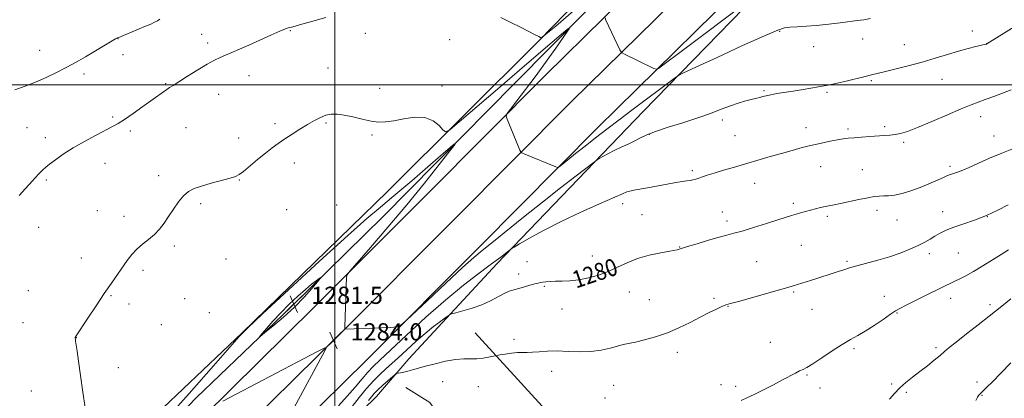
# Model space of a CAD drawing. Extents: x 2172300 to 2175200, y 334800 to 337700.
# Drawn here: x 2172854 to 2173311, y 336854 to 337030 of the extents above; entities that cross this region are included whole.
import ezdxf

# ---------------------------------------------------------------- set-up
doc = ezdxf.new("R2010")
doc.units = 0
doc.header["$MEASUREMENT"] = 0
for name, color, linetype, lineweight in [('32000', 7, 'Continuous', 0), ('DTM HARD BREAKLINE', 7, 'Continuous', 0), ('DTM SPOT ELEVATION', 2, 'Continuous', 13), ('INDEX CONTOUR', 41, 'Continuous', 13), ('INDEX CONTOUR LABEL', 244, 'Continuous', 0), ('INTERMEDIATE CONTOUR', 44, 'Continuous', 0), ('INTERMEDIATE CONTOUR DEPRESSION', 44, 'Continuous', 0), ('SPOT ELEVATION', 7, 'Continuous', 0)]:
    doc.layers.add(name, color=color, linetype=linetype, lineweight=lineweight)
doc.styles.add('Style-ITALICS', font='ITALICS.shx')

# ---------------------------------------------------------------- blocks, each defined once
blk = doc.blocks.new('SPOT')
at = {"layer": 'SPOT ELEVATION'}
for p, q in [((-3.91, -3.91), (3.82, 3.81)), ((-1.65, 3.77), (1.72, -3.93))]:
    blk.add_line(p, q, dxfattribs=at)

msp = doc.modelspace()

# ---------------------------------------------------------------- linework, layer by layer
at = {"layer": '32000', "flags": 128}
for points in [[(2173000, 335000), (2173000, 337500)], [(2175000, 337000), (2172500, 337000)]]:
    msp.add_lwpolyline(points, dxfattribs=at)
at = {"layer": 'DTM HARD BREAKLINE'}
for points in [[(2172688.09, 336584.15, 1287.84), (2172734.49, 336635.54, 1287.06), (2172790.45, 336694.87, 1286.04), (2172851.64, 336759.68, 1285.14), (2172926.02, 336832.96, 1284.09), (2172990.46, 336896.67, 1283.77), (2173042.93, 336949.18, 1284.57), (2173097.79, 337004.5, 1286.73), (2173152.01, 337057.93, 1289.25), (2173205.71, 337111.49, 1291.4), (2173270.86, 337178.85, 1293.59), (2173313.84, 337223.71, 1294.08), (2173363.2, 337274.11, 1293.04), (2173405.21, 337319.22, 1291.24), (2173450.17, 337365.22, 1288.23), (2173488.84, 337406.15, 1285.92), (2173523.37, 337442.07, 1284.32), (2173564.51, 337484.04, 1282.97), (2173581.583, 337500, 1282.784)], [(2172700.83, 336572.52, 1288.04), (2172747.17, 336623.84, 1287.26), (2172803, 336683.03, 1286.24), (2172863.97, 336747.61, 1285.34), (2172938.14, 336820.68, 1284.29), (2173002.63, 336884.44, 1283.97), (2173055.16, 336937.01, 1284.77), (2173109.97, 336992.28, 1286.93), (2173164.15, 337045.68, 1289.45), (2173217.92, 337099.3, 1291.6), (2173284.26, 337165.74, 1293.79), (2173327.31, 337210.66, 1294.28), (2173376.76, 337261.16, 1293.24), (2173418.78, 337306.28, 1291.44), (2173463.69, 337352.23, 1288.43), (2173502.41, 337393.21, 1286.12), (2173536.82, 337429.01, 1284.52), (2173577.61, 337470.62, 1283.17), (2173609.035, 337500, 1282.826)], [(2172713.84, 336561.19, 1287.84), (2172759.85, 336612.14, 1287.06), (2172815.55, 336671.19, 1286.04), (2172876.3, 336735.54, 1285.14), (2172950.26, 336808.4, 1284.09), (2173014.8, 336872.21, 1283.77), (2173067.39, 336924.84, 1284.57), (2173122.15, 336980.06, 1286.73), (2173176.29, 337033.43, 1289.25), (2173230.13, 337087.11, 1291.4), (2173297.66, 337152.63, 1293.59), (2173340.78, 337197.61, 1294.08), (2173390.32, 337248.21, 1293.04), (2173432.35, 337293.34, 1291.24), (2173477.21, 337339.24, 1288.23), (2173515.98, 337380.27, 1285.92), (2173550.27, 337415.95, 1284.32), (2173590.71, 337457.2, 1282.97), (2173626.27, 337490.45, 1282.58), (2173635.885, 337500, 1282.623)], [(2173567.223, 337500, 1280.644), (2173561.02, 337493.96, 1280.45), (2173532.57, 337464.38, 1282.25), (2173491.15, 337418.25, 1284.6), (2173446.72, 337374.11, 1286.5), (2173402.81, 337325.48, 1289.36), (2173350.9, 337271.82, 1292.26), (2173296.49, 337216.65, 1293.21), (2173226.61, 337144.44, 1290.86), (2173181.19, 337100.3, 1288.76), (2173134.27, 337052.16, 1287.3), (2173083.35, 337000.51, 1284.6), (2173022.46, 336938.82, 1283.2), (2172979.53, 336896.69, 1281.4), (2172935.6, 336854.56, 1283.15), (2172859.73, 336775.33, 1284)], [(2172706.46, 336526.16, 1282.4), (2172748.88, 336573.29, 1284.7), (2172789.8, 336616.92, 1284.2), (2172855.17, 336690.62, 1283.4), (2172901.59, 336739.26, 1284.45), (2172956.5, 336796.43, 1282.75), (2172987.45, 336824.02, 1280.05), (2173019.4, 336855.12, 1277.15), (2173034.37, 336872.67, 1278.55), (2173075.29, 336916.79, 1281.65), (2173143.17, 336987.5, 1285.1), (2173219.04, 337065.73, 1289.25), (2173279.46, 337119.41, 1293.86), (2173349.33, 337191.62, 1294.66), (2173403.24, 337247.29, 1293.86), (2173438.17, 337285.4, 1291.01), (2173463.64, 337307.97, 1285.3), (2173491.6, 337333.05, 1281.5), (2173538.02, 337379.19, 1277.65), (2173576.95, 337420.31, 1276.5), (2173610.88, 337461.42, 1278.6), (2173633.84, 337483.49, 1279.65), (2173646.35, 337486.02, 1279.65)], [(2172856.7, 336786.33, 1287.55), (2172893.14, 336823.94, 1285.9), (2172957.04, 336884.63, 1284), (2173024.43, 336950.33, 1284.8), (2173094.81, 337020.55, 1287.91), (2173138.24, 337065.18, 1291.11), (2173188.63, 337124.84, 1296.71), (2173230.55, 337170.47, 1301.26), (2173269.97, 337216.09, 1303.42), (2173335.37, 337280.79, 1301.31), (2173383.29, 337327.43, 1298.66), (2173425.22, 337369.56, 1294.56), (2173477.64, 337418.22, 1287.2), (2173501.57, 337453.3, 1284.2), (2173492.99, 337487.8, 1283.15)], [(2173065.2, 336884.71, 1278.93), (2173099.57, 336847, 1275.61), (2173142, 336806.83, 1273.08), (2173173.05, 336773.86, 1269.07), (2173207.82, 336740.49, 1267.22), (2173257.71, 336688.36, 1266.06), (2173299.74, 336644.89, 1260.92)], [(2173032.99, 336859.36, 1277.32), (2173044.16, 336852.37, 1276.05), (2173058.46, 336831.34, 1275.17), (2173084.98, 336794.44, 1273.35), (2173097.38, 336791.78, 1272.33), (2173123.39, 336792.67, 1271.18), (2173143.86, 336785.7, 1270.69), (2173172.2, 336763.87, 1268.46), (2173193.73, 336741, 1267.03), (2173205.55, 336720.58, 1266.02), (2173213.42, 336711.1, 1265.29), (2173215.52, 336697.07, 1264.69), (2173216.17, 336681.37, 1263.69), (2173225.28, 336671.07, 1262.15), (2173238.52, 336662.22, 1261.75), (2173242.67, 336654.59, 1261.42), (2173244.77, 336636.84, 1260.19), (2173253.49, 336619.3, 1258.98), (2173266.33, 336603.84, 1257.78), (2173281.02, 336590.87, 1256.79), (2173290.53, 336585.94, 1256.42), (2173295.5, 336580.58, 1255.34), (2173300.28, 336569.03, 1255.03), (2173312.88, 336564.72, 1253.68)]]:
    msp.add_polyline3d(points, dxfattribs=at)
at = {"layer": 'DTM SPOT ELEVATION'}
for p in [(2172938.15, 337023.39, 1288.76), (2172979.43, 337025.18, 1287.9), (2173014.17, 337023.81, 1287.24), (2173206.57, 337024.82, 1285.87), (2173295.92, 337025, 1284.49), (2172899.31, 337021.33, 1289.97), (2172941.07, 337019.42, 1288.44), (2173053.31, 337020.95, 1287.26), (2173245.06, 337021.23, 1285.31), (2173264.38, 337018.58, 1284.79), (2173302.5, 337019.11, 1284.02), (2172863.07, 337015.92, 1290.79), (2172901.69, 337013.9, 1289.49), (2173222.27, 337017.72, 1285.29), (2172883.57, 337004.94, 1289.6), (2172996.92, 337007.7, 1286.73), (2172921.54, 337000.47, 1288.13), (2172960.14, 337004.15, 1287.32), (2173248.97, 337001.95, 1283.8), (2173281.83, 337002.5, 1283.24), (2173020.82, 336998.29, 1286.39), (2173049.7, 336999.41, 1286.4), (2173199.23, 336997.2, 1284.17), (2173228.45, 336996.43, 1283.78), (2172946.16, 336995.51, 1287.19), (2172896.94, 336985.06, 1288.23), (2172972.26, 336981.9, 1286.3), (2172995.96, 336982.19, 1285.85), (2173179.84, 336983.65, 1283.6), (2173299.79, 336985.18, 1281.45), (2172857.2, 336980.11, 1288.98), (2172905.09, 336978.43, 1287.68), (2172930.94, 336980.11, 1286.97), (2173218.69, 336980.11, 1282.63), (2173238.15, 336979.44, 1282.3), (2173255.3, 336980.53, 1282.3), (2172865.72, 336975.47, 1288.56), (2172955.31, 336975.21, 1286.47), (2173017.21, 336976.6, 1285.86), (2173146.04, 336976.98, 1283.91), (2173185.8, 336976.27, 1283.05), (2173264.09, 336973.26, 1281.74), (2173306.05, 336976.21, 1280.66), (2172981.2, 336963.65, 1285.57), (2172893.39, 336963.46, 1287.22), (2173165.96, 336960.13, 1282.3), (2173225.5, 336961.96, 1281.2), (2173244.81, 336960.45, 1280.91), (2173285.57, 336962.1, 1280.32), (2172866.17, 336955.7, 1287.75), (2172918.19, 336957.8, 1286.43), (2172955.64, 336955.77, 1285.94), (2173194.85, 336954.16, 1281.25), (2172889.77, 336941.5, 1286.76), (2172937.67, 336944.65, 1285.72), (2172977.59, 336941.9, 1285.4), (2173000.91, 336944.06, 1285.35), (2173133.55, 336944.65, 1281.58), (2173179.87, 336940.8, 1280.72), (2173212.84, 336944.83, 1280.31), (2173251.66, 336941.55, 1279.52), (2173282.09, 336940.99, 1278.6), (2172902.22, 336938.86, 1286.5), (2173142.64, 336939.65, 1281.08), (2173182.02, 336936.66, 1280.4), (2173228.67, 336938.8, 1279.69), (2173260.93, 336937.1, 1279.21), (2173302.95, 336938.75, 1278), (2172862.56, 336933.75, 1287.38), (2172925.46, 336924.98, 1285.71), (2173160.06, 336924.57, 1280.06), (2173216.59, 336925.33, 1279.11), (2172882.39, 336919.53, 1286.73), (2172949.55, 336919.04, 1285.34), (2173119.5, 336920.48, 1280.73), (2173237.77, 336917.89, 1278.21), (2173275.94, 336921.46, 1277.57), (2173289.37, 336921.85, 1277.09), (2172910.92, 336913.82, 1285.66), (2173089.14, 336917.81, 1280.89), (2173195.77, 336917.8, 1279.07), (2173085.3, 336911.99, 1280.45), (2172857.7, 336904.22, 1287.19), (2173097.29, 336906.26, 1279.83), (2172896.13, 336901.97, 1285.87), (2172930.32, 336900.6, 1284.92), (2173136.67, 336903.72, 1279.13), (2173145.99, 336900.1, 1278.89), (2173176.04, 336900.68, 1278.22), (2173212.98, 336903.7, 1277.82), (2173255.09, 336901.66, 1276.74), (2173285.9, 336900.73, 1275.39), (2172904.5, 336898.17, 1285.49), (2173105.46, 336895.77, 1279.22), (2173182.47, 336896.99, 1277.94), (2173221.48, 336895.68, 1277.19), (2173304.1, 336897.79, 1274.37), (2172941.76, 336894.12, 1284.99), (2173261.03, 336893.96, 1275.88), (2172855.27, 336889.45, 1286.96), (2172919.42, 336888.42, 1284.52), (2172880.04, 336882.47, 1285.98), (2173083.13, 336881.68, 1278.48), (2173202.15, 336880.29, 1276.72), (2173241.05, 336877.31, 1275.71), (2173279.07, 336877.87, 1274.33), (2173158.93, 336875.57, 1277.54), (2172899.56, 336868.52, 1285.12), (2173100.63, 336866.74, 1277.35), (2173219.22, 336865.06, 1275.86), (2173050.09, 336862.06, 1277.08), (2173066.58, 336859.66, 1277.09), (2173129.46, 336860.34, 1277.14), (2173179.32, 336860.66, 1276.44), (2173186.07, 336859.78, 1276.33), (2173225.18, 336859.12, 1275.51), (2173258.5, 336860.95, 1274.22), (2173298.14, 336861.8, 1272.34), (2172859.11, 336857.74, 1286.78), (2173125.49, 336854.35, 1276.79), (2173265.25, 336857.06, 1273.73), (2173300.43, 336855.71, 1271.92)]:
    msp.add_point(p, dxfattribs=at)
at = {"layer": 'INDEX CONTOUR', "flags": 128}
for points, elevation in [([(2172851.52, 336997.576), (2172856.234, 336999.391), (2172861.006, 337001.141), (2172865.982, 337003.292), (2172870.798, 337005.633), (2172874.961, 337007.791), (2172878.189, 337009.522), (2172881.04, 337011.116), (2172884.284, 337012.998), (2172898.2721, 337021.25), (2172899.215, 337021.773), (2172899.713, 337022.002), (2172909.222, 337025.941), (2172912.208, 337027.192), (2172914.561, 337028.2081), (2172916.322, 337029.015), (2172917.656, 337029.696), (2172918.833, 337030.384)], 1290), ([(2173006.978, 336849.1041), (2173011.269, 336854.593), (2173014.73, 336858.822), (2173017.954, 336862.392), (2173021.428, 336865.823), (2173025.208, 336869.314), (2173029.246, 336872.98), (2173033.476, 336876.875), (2173037.763, 336880.793), (2173041.956, 336884.4651), (2173045.874, 336887.6481), (2173049.215, 336890.189), (2173051.646, 336891.962), (2173053.054, 336892.933), (2173054.214, 336893.456), (2173056.12, 336893.977), (2173059.469, 336894.862), (2173063.776, 336896.14), (2173068.256, 336897.757), (2173072.263, 336899.6171), (2173078.562, 336903.008), (2173080.957, 336904.04), (2173083.142, 336904.728), (2173085.428, 336905.3351), (2173088.011, 336906.052), (2173090.6031, 336906.7969), (2173092.799, 336907.417), (2173094.328, 336907.8061), (2173095.452, 336908.031), (2173096.57, 336908.204), (2173098.026, 336908.41), (2173099.956, 336908.61), (2173102.439, 336908.738), (2173105.531, 336908.776), (2173109.173, 336908.896), (2173113.278, 336909.319), (2173117.738, 336910.216), (2173122.352, 336911.559), (2173126.897, 336913.27), (2173131.249, 336915.247), (2173135.674, 336917.291), (2173140.536, 336919.177), (2173145.982, 336920.718), (2173151.28, 336921.878), (2173155.479, 336922.6609), (2173158.9851, 336923.283), (2173159.414, 336923.379), (2173163.764, 336924.756), (2173168.212, 336926.133), (2173173.514, 336927.741), (2173178.405, 336929.169), (2173182.027, 336930.142), (2173185.166, 336930.9489), (2173189.019, 336932.014), (2173194.37, 336933.62), (2173200.358, 336935.484), (2173205.709, 336937.178), (2173212.042, 336939.201), (2173214.094, 336939.843), (2173216.211, 336940.48), (2173218.4661, 336941.129), (2173220.808, 336941.768), (2173223.177, 336942.375), (2173225.476, 336942.924), (2173227.6001, 336943.389), (2173231.753, 336944.196), (2173234.733, 336944.806), (2173243.293, 336946.667), (2173247.383, 336947.502), (2173250.428, 336948.014), (2173252.717, 336948.258), (2173254.767, 336948.349), (2173257.05, 336948.424), (2173259.853, 336948.716), (2173263.414, 336949.477), (2173267.815, 336950.86), (2173272.507, 336952.607), (2173276.784, 336954.356), (2173280.099, 336955.811), (2173282.54, 336956.932), (2173284.354, 336957.744), (2173285.776, 336958.287), (2173288.159, 336959.039), (2173289.507, 336959.52), (2173291.439, 336960.307), (2173294.412, 336961.6), (2173298.715, 336963.512), (2173303.96, 336965.81), (2173309.59, 336968.172), (2173315.094, 336970.341)], 1280)]:
    msp.add_lwpolyline(points, dxfattribs=dict(at, elevation=elevation))
at = {"layer": 'INTERMEDIATE CONTOUR', "flags": 128}
for points, elevation in [([(2173125.421, 337031.13), (2173125.822, 337029.949), (2173132.372, 337016.221), (2173132.851, 337015.303), (2173133.387, 337014.791), (2173134.439, 337014.245), (2173148.156, 337007.58), (2173149.16, 337007.22), (2173150.221, 337007.604), (2173152.248, 337009.063), (2173161.434, 337015.951), (2173191.209, 337038.4049)], 1288), ([(2173077.022, 337031.178), (2173081.7341, 337028.976), (2173086.167, 337026.742), (2173092.98, 337023.209), (2173094.725, 337022.335), (2173095.549, 337021.962), (2173095.853, 337021.856), (2173096.219, 337022.022), (2173097.9489, 337023.424), (2173102.526, 337027.2631), (2173110.839, 337034.264)], 1288), ([(2172853.524, 336948.531), (2172856.377, 336951.733), (2172859.647, 336955.365), (2172862.5149, 336958.487), (2172864.425, 336960.444), (2172865.874, 336961.712), (2172867.626, 336963.053), (2172870.301, 336965.062), (2172873.967, 336967.666), (2172878.55, 336970.624), (2172883.8509, 336973.686), (2172889.173, 336976.545), (2172896.89, 336980.544), (2172899.456, 336982.003), (2172902.385, 336983.899), (2172906.366, 336986.656), (2172910.858, 336989.842), (2172920.422, 336996.656), (2172922.018, 336997.7729), (2172923.303, 336998.657), (2172924.908, 336999.712), (2172927.539, 337001.388), (2172931.61, 337003.945), (2172936.382, 337006.889), (2172940.8261, 337009.537), (2172944.186, 337011.387), (2172946.804, 337012.655), (2172949.295, 337013.738), (2172952.1981, 337014.98), (2172955.741, 337016.52), (2172960.079, 337018.443), (2172970.292, 337023.049), (2172974.473, 337024.887), (2172977.05, 337025.926), (2172978.395, 337026.368), (2172979.143, 337026.5511), (2172979.947, 337026.7839), (2172981.538, 337027.262), (2172984.663, 337028.155), (2172989.733, 337029.545), (2172995.802, 337031.179)], 1288), ([(2172884.21, 336849.956), (2172883.06, 336857.175), (2172881.966, 336864.829), (2172881.045, 336871.536), (2172880.383, 336876.233), (2172879.703, 336880.842), (2172879.578, 336881.803), (2172879.5409, 336882.295), (2172879.554, 336882.522), (2172879.588, 336882.66), (2172879.641, 336882.774), (2172885.382, 336891.465), (2172889.183, 336897.194), (2172893.028, 336902.932), (2172896.336, 336907.776), (2172903.616, 336918.262), (2172905.7329, 336921.056), (2172908.063, 336923.588), (2172910.748, 336925.899), (2172913.583, 336928.121), (2172916.274, 336930.409), (2172918.614, 336932.904), (2172920.731, 336935.677), (2172922.841, 336938.785), (2172925.101, 336942.197), (2172927.451, 336945.54), (2172929.774, 336948.356), (2172932.0561, 336950.3279), (2172934.682, 336951.71), (2172938.14, 336952.899), (2172942.659, 336954.192), (2172951.428, 336956.553), (2172953.92, 336957.325), (2172955.617, 336958.2011), (2172957.574, 336959.707), (2172964.192, 336965.208), (2172967.81, 336968.177), (2172970.927, 336970.6359), (2172973.776, 336972.743), (2172976.771, 336974.811), (2172980.199, 336977.0661), (2172983.848, 336979.384), (2172987.383, 336981.552), (2172990.539, 336983.388), (2172993.345, 336984.823), (2172995.903, 336985.818), (2172998.358, 336986.339), (2173001.033, 336986.374), (2173004.292, 336985.9191), (2173008.339, 336985.026), (2173012.73, 336983.969), (2173016.859, 336983.082), (2173020.33, 336982.641), (2173023.603, 336982.7), (2173027.347, 336983.254), (2173031.998, 336984.187), (2173037.058, 336984.917), (2173041.792, 336984.75), (2173045.595, 336983.253), (2173048.388, 336981.054), (2173050.219, 336979.044), (2173051.407, 336978.099), (2173053.344, 336979.043), (2173057.688, 336982.685), (2173075.476, 336998.0059), (2173085.688, 337006.777), (2173094.506, 337014.32), (2173106.16, 337024.241), (2173108.584, 337026.238), (2173108.785, 337025.985), (2173106.934, 337023.265), (2173103.301, 337018.088), (2173098.538, 337011.374), (2173093.394, 337004.271), (2173088.558, 336997.801), (2173084.472, 336992.478), (2173081.515, 336988.692), (2173079.947, 336986.595), (2173079.546, 336985.392), (2173079.966, 336984.053), (2173085.901, 336969.619), (2173086.299, 336968.792), (2173086.889, 336968.305), (2173088.176, 336967.74), (2173102.569, 336961.836), (2173103.398, 336961.587), (2173104.185, 336961.887), (2173105.605, 336962.9931), (2173108.176, 336965.078), (2173111.781, 336967.978), (2173116.145, 336971.444), (2173121.031, 336975.26), (2173126.339, 336979.35), (2173132.004, 336983.666), (2173137.898, 336988.119), (2173158.079, 337003.298), (2173159.459, 337004.255), (2173161.909, 337005.505), (2173167.528, 337008.12), (2173177.495, 337012.7241), (2173189.296, 337018.151), (2173199.498, 337022.788), (2173205.596, 337025.426), (2173208.804, 337026.475), (2173211.267, 337026.751), (2173214.68, 337026.936), (2173218.94, 337027.19), (2173223.497, 337027.539), (2173227.886, 337027.9939), (2173231.987, 337028.5), (2173235.765, 337028.984), (2173242.433, 337029.7849), (2173245.548, 337030.215), (2173248.71, 337030.754)], 1286), ([(2172917.779, 336840.057), (2172932.392, 336856.537), (2172943.638, 336869.3131), (2172951.279, 336878.041), (2172955.684, 336883.005), (2172959.633, 336887.007), (2172966.511, 336893.476), (2172978.496, 336904.659), (2172992.941, 336918.061), (2173005.991, 336930.007), (2173014.875, 336937.855), (2173021.157, 336943.119), (2173027.483, 336948.347), (2173035.703, 336955.343), (2173044.464, 336962.922), (2173051.619, 336969.155), (2173055.444, 336972.435), (2173055.918, 336972.447), (2173053.447, 336969.204), (2173048.475, 336962.871), (2173041.588, 336954.231), (2173033.409, 336944.219), (2173024.671, 336933.847), (2173016.556, 336924.412), (2173010.356, 336917.284), (2173006.969, 336913.365), (2173005.713, 336911.684), (2173005.5111, 336910.797), (2173004.644, 336887.376), (2173004.667, 336886.534), (2173004.811, 336886.419), (2173025.911, 336887.194), (2173028.944, 336887.499), (2173031.467, 336888.944), (2173035.644, 336892.768), (2173042.88, 336899.622), (2173051.562, 336907.807), (2173059.318, 336915.035), (2173064.499, 336919.701), (2173068.347, 336922.925), (2173072.827, 336926.506), (2173087.595, 336938.39), (2173096.388, 336945.41), (2173104.831, 336952.048), (2173112.106, 336957.699), (2173120.3611, 336964.048), (2173121.747, 336965.052), (2173122.7811, 336965.6781), (2173124.429, 336966.617), (2173126.768, 336967.896), (2173129.65, 336969.372), (2173132.9, 336970.914), (2173136.213, 336972.449), (2173139.255, 336973.917), (2173141.896, 336975.295), (2173144.82, 336976.706), (2173148.919, 336978.315), (2173154.76, 336980.232), (2173161.615, 336982.363), (2173168.436, 336984.564), (2173174.375, 336986.695), (2173179.384, 336988.628), (2173183.618, 336990.242), (2173187.208, 336991.451), (2173190.192, 336992.314), (2173192.588, 336992.927), (2173195.933, 336993.747), (2173197.265, 336994.094), (2173198.648, 336994.476), (2173200.302, 336994.899), (2173202.445, 336995.357), (2173205.2549, 336995.85), (2173212.799, 336997.05), (2173217.332, 336997.795), (2173228.127, 336999.603), (2173230.374, 337000.0271), (2173233.226, 337000.67), (2173237.3311, 337001.675), (2173246.122, 337003.887), (2173249.08, 337004.616), (2173255.01, 337006.021), (2173259.989, 337007.216), (2173266.118, 337008.755), (2173272.596, 337010.5049), (2173278.746, 337012.332), (2173284.39, 337014.09), (2173289.472, 337015.631), (2173293.912, 337016.838), (2173297.532, 337017.713), (2173302.227, 337018.774), (2173302.635, 337018.911), (2173302.725, 337018.958), (2173318.519, 337028.86)], 1284), ([(2173001.721, 336850.789), (2173005.808, 336855.239), (2173009.481, 336859.47), (2173012.6561, 336863.26), (2173015.358, 336866.425), (2173017.7961, 336869.013), (2173020.915, 336872.004), (2173025.844, 336876.612), (2173033.295, 336883.599), (2173042.304, 336891.916), (2173051.492, 336900.066), (2173059.672, 336906.816), (2173066.427, 336912.018), (2173071.531, 336915.789), (2173074.898, 336918.3001), (2173076.997, 336919.916), (2173081.567, 336923.494), (2173082.127, 336923.9), (2173083.201, 336924.55), (2173085.711, 336926), (2173090.356, 336928.649), (2173096.946, 336932.253), (2173105.069, 336936.411), (2173114.135, 336940.698), (2173122.831, 336944.6099), (2173133.616, 336949.37), (2173135.585, 336950.189), (2173136.941, 336950.5769), (2173138.84, 336950.955), (2173145.168, 336952.1189), (2173154.215, 336953.854), (2173158.303, 336954.588), (2173161.295, 336955.04), (2173163.376, 336955.298), (2173164.918, 336955.504), (2173166.252, 336955.777), (2173167.556, 336956.144), (2173168.9651, 336956.605), (2173170.649, 336957.1759), (2173172.912, 336957.922), (2173176.09, 336958.922), (2173180.391, 336960.221), (2173185.52, 336961.739), (2173202.089, 336966.581), (2173207.333, 336968.09), (2173212.289, 336969.487), (2173217.002, 336970.76), (2173221.545, 336971.899), (2173225.934, 336972.891), (2173229.957, 336973.718), (2173233.346, 336974.358), (2173235.981, 336974.803), (2173238.331, 336975.116), (2173241.014, 336975.372), (2173244.453, 336975.633), (2173248.286, 336975.892), (2173255.042, 336976.33), (2173257.654, 336976.548), (2173260.039, 336976.844), (2173262.526, 336977.326), (2173265.766, 336978.289), (2173270.49, 336980.075), (2173277.056, 336982.84), (2173284.322, 336986.003), (2173290.77, 336988.796), (2173295.325, 336990.668), (2173298.675, 336991.93), (2173301.949, 336993.11), (2173305.954, 336994.595), (2173313.955, 336997.61)], 1282), ([(2173015.695, 336853.326), (2173017.013, 336854.997), (2173018.316, 336856.494), (2173020.01, 336858.199), (2173022.332, 336860.344), (2173024.829, 336862.57), (2173026.876, 336864.365), (2173028.043, 336865.363), (2173028.6889, 336865.77), (2173029.3661, 336865.933), (2173030.511, 336866.143), (2173032.092, 336866.461), (2173033.959, 336866.892), (2173036.047, 336867.447), (2173042.061, 336869.141), (2173046.516, 336870.335), (2173051.44, 336871.508), (2173056.094, 336872.341), (2173059.925, 336872.628), (2173063.109, 336872.604), (2173066.0039, 336872.6111), (2173068.851, 336872.902), (2173071.414, 336873.365), (2173074.455, 336874.0541), (2173075.318, 336874.219), (2173076.67, 336874.436), (2173079.018, 336874.796), (2173081.949, 336875.1999), (2173084.8181, 336875.5), (2173087.17, 336875.598), (2173089.312, 336875.603), (2173091.74, 336875.674), (2173094.861, 336875.913), (2173098.708, 336876.179), (2173103.223, 336876.274), (2173108.296, 336876.089), (2173113.621, 336875.876), (2173118.839, 336875.9789), (2173123.6269, 336876.628), (2173127.807, 336877.594), (2173131.237, 336878.536), (2173133.922, 336879.208), (2173139.572, 336880.422), (2173143.812, 336881.418), (2173148.902, 336882.825), (2173154.3619, 336884.691), (2173159.768, 336887.009), (2173164.9041, 336889.54), (2173169.605, 336891.989), (2173173.715, 336894.099), (2173177.11, 336895.776), (2173179.675, 336896.962), (2173181.523, 336897.688), (2173183.676, 336898.321), (2173187.3831, 336899.315), (2173193.381, 336900.9609), (2173200.347, 336902.902), (2173206.444, 336904.622), (2173210.343, 336905.747), (2173212.7319, 336906.473), (2173220.778, 336909.065), (2173224.264, 336910.172), (2173230.873, 336912.252), (2173233.722, 336913.182), (2173236.227, 336914.04), (2173238.868, 336914.91), (2173242.244, 336915.89), (2173252.009, 336918.443), (2173257.421, 336920.014), (2173262.476, 336921.75), (2173266.968, 336923.543), (2173270.766, 336925.266), (2173273.805, 336926.822), (2173276.293, 336928.238), (2173278.503, 336929.566), (2173280.735, 336930.8659), (2173283.392, 336932.205), (2173286.898, 336933.6501), (2173291.522, 336935.27), (2173296.893, 336937.118), (2173302.481, 336939.244), (2173307.811, 336941.645), (2173312.621, 336944.108)], 1278), ([(2173188.648, 336853.2831), (2173191.279, 336854.466), (2173194.707, 336856.108), (2173198.982, 336858.232), (2173203.581, 336860.574), (2173207.8409, 336862.793), (2173213.819, 336866), (2173215.761, 336866.988), (2173217.336, 336867.697), (2173219.155, 336868.602), (2173221.915, 336870.264), (2173226.043, 336873.021), (2173230.895, 336876.3109), (2173235.554, 336879.348), (2173239.365, 336881.579), (2173242.712, 336883.398), (2173246.238, 336885.435), (2173250.353, 336888.103), (2173254.524, 336890.9649), (2173257.983, 336893.3689), (2173260.291, 336894.894), (2173262.322, 336896.039), (2173265.278, 336897.536), (2173275.384, 336902.615), (2173280.281, 336905.057), (2173283.643, 336906.7), (2173285.898, 336907.766), (2173287.8279, 336908.662), (2173290.102, 336909.751), (2173292.95, 336911.221), (2173296.492, 336913.219), (2173300.731, 336915.792), (2173309.364, 336921.179), (2173312.737, 336923.201)], 1276), ([(2173257.544, 336853.827), (2173259.801, 336856.55), (2173262.2301, 336859.105), (2173265.056, 336861.591), (2173268.223, 336864.091), (2173271.606, 336866.684), (2173275.051, 336869.393), (2173278.274, 336872.003), (2173280.966, 336874.242), (2173283.021, 336876.002), (2173285.171, 336877.822), (2173288.353, 336880.4039), (2173293.143, 336884.178), (2173298.662, 336888.496), (2173303.67, 336892.436), (2173310.329, 336897.768), (2173313.816, 336900.432)], 1274), ([(2172971.933, 336832.8599), (2172995.41, 336876.29), (2172996.055, 336877.724), (2172995.095, 336877.621), (2172991.706, 336875.895), (2172948.0059, 336852.909)], 1284), ([(2173297.506, 336853.181), (2173298.357, 336854.83), (2173298.838, 336855.579), (2173299.2481, 336856.09), (2173299.706, 336856.575), (2173301.127, 336857.938), (2173302.62, 336859.391), (2173305.224, 336861.9699), (2173309.179, 336865.935), (2173313.85, 336870.6891)], 1272)]:
    msp.add_lwpolyline(points, dxfattribs=dict(at, elevation=elevation))
at = {"layer": 'INTERMEDIATE CONTOUR DEPRESSION', "elevation": 1282, "flags": 128}
msp.add_lwpolyline([(2172981.249, 336896.62), (2172976.154, 336891.9419), (2172971.253, 336887.769), (2172967.44, 336884.652), (2172965.41, 336883.03), (2172965.066, 336882.91), (2172966.114, 336884.189), (2172968.266, 336886.712), (2172971.27, 336890.121), (2172974.88, 336894.005), (2172978.83, 336897.972), (2172982.77, 336901.698), (2172986.332, 336904.877), (2172989.211, 336907.275), (2172991.354, 336908.934), (2172992.776, 336909.97), (2172993.453, 336910.421), (2172993.231, 336910.011), (2172991.916, 336908.392), (2172989.384, 336905.3539), (2172985.763, 336901.262), (2172981.249, 336896.62)], dxfattribs=at)

# ---------------------------------------------------------------- block references
at = {"layer": 'SPOT ELEVATION'}
for p in [(2172981.01, 336898.143, 1281.462), (2172999.319, 336881.167, 1283.986)]:
    msp.add_blockref('SPOT', p, dxfattribs=at)

# ---------------------------------------------------------------- texts
at = {"layer": 'INDEX CONTOUR LABEL', "style": 'Style-ITALICS', "width": 0.875}
msp.add_text('1280', height=8, rotation=18.6, dxfattribs=at).set_placement((2173111.945, 336905.259, 1280))
at = {"layer": 'SPOT ELEVATION', "style": 'Style-ITALICS'}
for s, p in [('1281.5', (2172989.01, 336898.143, 1281.462)), ('1284.0', (2173007.319, 336881.167, 1283.986))]:
    msp.add_text(s, height=8, dxfattribs=at).set_placement(p)

doc.saveas('drawing.dxf')
